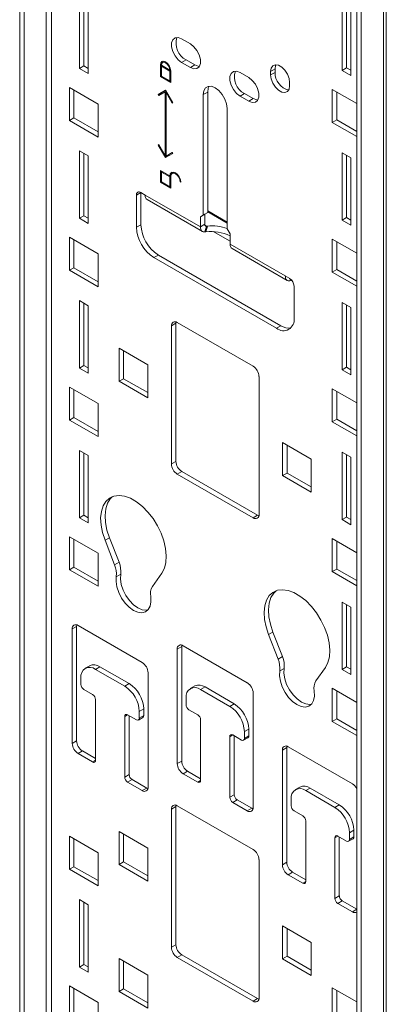
# Model space of a CAD drawing. Units: inches. Extents: x -1878 to 46867, y -19580 to 7606.
# Drawn here: x 16234 to 16323, y -10980 to -10741 of the extents above; entities that cross this region are included whole.
import ezdxf

# ---------------------------------------------------------------- set-up
doc = ezdxf.new("R2010")
doc.units = ezdxf.units.IN
doc.header["$LTSCALE"] = 2
doc.header["$MEASUREMENT"] = 0
doc.layers.add('M-OBJECT-DETAILS', color=7, linetype='Continuous', lineweight=5)

msp = doc.modelspace()

# ---------------------------------------------------------------- linework, layer by layer
at = {"layer": 'M-OBJECT-DETAILS', "color": 7, "linetype": 'Continuous', "lineweight": 0}
for p, q in [((16240.79, -9961.96), (16240.79, -11538.7)), ((16242.05, -9961.96), (16242.05, -11538.7)), ((16234.35, -9967.7), (16234.35, -11537.91)), ((16235.43, -9968.32), (16235.43, -11538.53)), ((16323.16, -11584.86), (16323.16, -10008.12)), ((16322.45, -10009.1), (16322.45, -11585.84)), ((16316.01, -10014.84), (16316.01, -11585.05)), ((16317.08, -10015.46), (16317.08, -11585.67)), ((16248.83, -10736.52), (16248.83, -10752.85)), ((16249.91, -10737.14), (16249.91, -10752.23)), ((16250.96, -10754.08), (16250.96, -10737.75)), ((16312.47, -10753.3), (16312.47, -10736.96)), ((16313.55, -10752.68), (16313.55, -10737.58)), ((16314.59, -10738.19), (16314.59, -10754.52)), ((16275.7, -10746.89), (16273.58, -10745.67)), ((16274.66, -10750.76), (16273.58, -10751.38)), ((16274.66, -10750.76), (16276.78, -10751.99)), ((16249.91, -10752.23), (16248.83, -10752.85)), ((16248.83, -10752.85), (16250.96, -10754.08)), ((16249.91, -10752.23), (16250.96, -10752.84)), ((16268.67, -10751.81), (16268.46, -10751.94)), ((16268.46, -10751.94), (16268.46, -10754.8)), ((16268.67, -10751.81), (16268.67, -10752.3)), ((16268.67, -10752.06), (16270.72, -10753.24)), ((16268.88, -10752.18), (16268.67, -10752.3)), ((16268.67, -10752.3), (16268.67, -10754.67)), ((16270.72, -10753.49), (16268.67, -10752.3)), ((16270.93, -10753.37), (16268.88, -10752.18)), ((16269.18, -10751.27), (16268.97, -10751.4)), ((16270.92, -10753.13), (16270.72, -10753.24)), ((16270.93, -10753.37), (16270.72, -10753.49)), ((16270.72, -10755.86), (16270.72, -10753.49)), ((16270.93, -10756.22), (16270.93, -10753.37)), ((16273.58, -10751.38), (16275.7, -10752.61)), ((16276.78, -10751.99), (16275.7, -10752.61)), ((16296.21, -10752.96), (16295.14, -10753.58)), ((16295.14, -10754.4), (16295.14, -10753.58)), ((16296.21, -10753.77), (16296.21, -10752.96)), ((16313.55, -10752.68), (16312.47, -10753.3)), ((16314.59, -10754.52), (16312.47, -10753.3)), ((16314.59, -10753.28), (16313.55, -10752.68)), ((16268.67, -10754.67), (16268.46, -10754.8)), ((16268.46, -10754.8), (16270.93, -10756.22)), ((16268.67, -10754.67), (16270.93, -10755.98)), ((16268.67, -10754.67), (16268.67, -10754.67)), ((16268.67, -10754.67), (16270.72, -10755.86)), ((16270.93, -10755.73), (16270.72, -10755.86)), ((16287.72, -10753.83), (16289.85, -10755.06)), ((16296.21, -10753.77), (16295.14, -10754.4)), ((16253.36, -10761.45), (16246.43, -10757.45)), ((16246.43, -10757.45), (16246.43, -10765.45)), ((16247.5, -10758.07), (16247.5, -10764.83)), ((16269.69, -10758.12), (16267.93, -10759.14)), ((16269.69, -10758.12), (16268.14, -10759.02)), ((16269.8, -10758.41), (16269.59, -10758.53)), ((16271.46, -10761.18), (16269.69, -10758.12)), ((16269.8, -10758.41), (16269.8, -10758.65)), ((16299.73, -10756.23), (16299.73, -10757.05)), ((16310.07, -10757.89), (16316.01, -10761.32)), ((16310.07, -10765.89), (16310.07, -10757.89)), ((16268.14, -10759.02), (16267.93, -10759.14)), ((16267.93, -10759.14), (16268.08, -10759.4)), ((16268.08, -10759.4), (16269.59, -10758.53)), ((16268.14, -10759.02), (16268.29, -10759.28)), ((16269.59, -10758.53), (16269.59, -10773.92)), ((16269.95, -10758.57), (16269.8, -10758.65)), ((16269.8, -10774.05), (16269.8, -10758.65)), ((16269.8, -10758.65), (16271.31, -10761.27)), ((16279.89, -10758.56), (16278.82, -10759.18)), ((16278.82, -10759.18), (16278.82, -10788.37)), ((16279.89, -10758.56), (16279.89, -10787.75)), ((16288.8, -10758.93), (16287.72, -10759.55)), ((16289.85, -10760.77), (16287.72, -10759.55)), ((16290.92, -10760.15), (16288.8, -10758.93)), ((16290.92, -10760.15), (16289.85, -10760.77)), ((16311.14, -10765.27), (16311.14, -10758.51)), ((16253.36, -10769.45), (16253.36, -10761.45)), ((16271.31, -10761.27), (16271.46, -10761.18)), ((16284.61, -10762.53), (16284.61, -10791.72)), ((16247.5, -10764.83), (16246.43, -10765.45)), ((16246.43, -10765.45), (16253.36, -10769.45)), ((16247.5, -10764.83), (16253.36, -10768.21)), ((16311.14, -10765.27), (16310.07, -10765.89)), ((16316.01, -10768.08), (16311.14, -10765.27)), ((16316.01, -10769.32), (16310.07, -10765.89)), ((16268.08, -10771.3), (16267.93, -10771.39)), ((16268.08, -10771.3), (16267.93, -10771.39)), ((16267.93, -10771.39), (16269.69, -10774.45)), ((16269.59, -10773.92), (16268.08, -10771.3)), ((16250.96, -10774.04), (16248.83, -10772.82)), ((16248.83, -10772.82), (16248.83, -10789.15)), ((16249.91, -10773.44), (16249.91, -10788.53)), ((16250.96, -10790.37), (16250.96, -10774.04)), ((16269.8, -10773.8), (16269.59, -10773.92)), ((16269.65, -10773.89), (16269.91, -10774.33)), ((16269.69, -10774.45), (16271.46, -10773.43)), ((16271.31, -10773.17), (16269.8, -10774.05)), ((16270.01, -10773.92), (16269.8, -10774.05)), ((16271.31, -10773.17), (16270.01, -10773.92)), ((16271.46, -10773.43), (16271.31, -10773.17)), ((16312.47, -10773.26), (16314.59, -10774.48)), ((16312.47, -10789.59), (16312.47, -10773.26)), ((16313.55, -10788.97), (16313.55, -10773.88)), ((16314.59, -10774.48), (16314.59, -10790.82)), ((16270.72, -10778.88), (16268.46, -10777.58)), ((16268.46, -10777.58), (16268.46, -10780.43)), ((16268.67, -10777.7), (16268.67, -10777.94)), ((16268.88, -10777.82), (16268.67, -10777.94)), ((16268.67, -10777.94), (16268.67, -10780.31)), ((16270.72, -10779.13), (16268.67, -10777.94)), ((16270.93, -10779.01), (16268.88, -10777.82)), ((16270.93, -10778.76), (16270.72, -10778.88)), ((16270.93, -10779.01), (16270.72, -10779.13)), ((16270.72, -10781.5), (16270.72, -10779.13)), ((16270.93, -10781.86), (16270.93, -10779.01)), ((16271.47, -10778.15), (16271.26, -10778.27)), ((16268.67, -10780.31), (16268.46, -10780.43)), ((16268.46, -10780.43), (16270.93, -10781.86)), ((16268.67, -10780.31), (16270.93, -10781.62)), ((16268.67, -10780.31), (16268.67, -10780.31)), ((16268.67, -10780.31), (16270.72, -10781.5)), ((16270.93, -10781.37), (16270.72, -10781.5)), ((16273.39, -10780.2), (16273.19, -10780.31)), ((16273.19, -10780.31), (16273.41, -10780.43)), ((16263.68, -10782.91), (16262.62, -10783.52)), ((16262.62, -10783.52), (16262.62, -10791.32)), ((16264.74, -10783.52), (16263.68, -10782.91)), ((16263.7, -10782.91), (16263.7, -10790.7)), ((16278.11, -10791.23), (16264.74, -10783.52)), ((16265.24, -10784.62), (16278.61, -10792.33)), ((16249.91, -10788.53), (16248.83, -10789.15)), ((16248.83, -10789.15), (16250.96, -10790.37)), ((16249.91, -10788.53), (16250.96, -10789.13)), ((16279.18, -10788.16), (16278.11, -10788.78)), ((16278.82, -10788.37), (16278.11, -10788.78)), ((16278.11, -10788.78), (16278.11, -10791.23)), ((16279.89, -10787.75), (16278.82, -10788.37)), ((16279.89, -10787.75), (16279.18, -10788.16)), ((16279.18, -10788.16), (16279.18, -10790.61)), ((16284.61, -10790.07), (16279.89, -10787.34)), ((16284.61, -10790.33), (16279.89, -10787.6)), ((16313.55, -10788.97), (16312.47, -10789.59)), ((16314.59, -10789.57), (16313.55, -10788.97)), ((16262.62, -10791.32), (16263.7, -10790.7)), ((16279.18, -10790.61), (16278.11, -10791.23)), ((16279.6, -10791.06), (16279.22, -10790.84)), ((16279.6, -10791.06), (16279.23, -10792.43)), ((16279.84, -10791.02), (16279.47, -10792.4)), ((16279.6, -10791.06), (16279.84, -10791.02)), ((16284.61, -10791.72), (16285.32, -10792.95)), ((16314.59, -10790.82), (16312.47, -10789.59)), ((16253.36, -10797.75), (16246.43, -10793.74)), ((16246.43, -10793.74), (16246.43, -10801.75)), ((16279.23, -10792.43), (16279.47, -10792.4)), ((16281.23, -10792.37), (16285.32, -10794.73)), ((16285.32, -10792.95), (16285.32, -10795.4)), ((16310.07, -10794.19), (16316.01, -10797.62)), ((16310.07, -10802.19), (16310.07, -10794.19)), ((16247.5, -10794.36), (16247.5, -10801.13)), ((16285.32, -10795.4), (16298.68, -10803.11)), ((16285.82, -10796.5), (16299.18, -10804.21)), ((16311.14, -10801.57), (16311.14, -10794.81)), ((16253.36, -10805.75), (16253.36, -10797.75)), ((16266.87, -10798.67), (16267.94, -10798.05)), ((16266.87, -10798.67), (16296.56, -10815.81)), ((16267.94, -10798.05), (16297.64, -10815.19)), ((16247.5, -10801.13), (16246.43, -10801.75)), ((16247.5, -10801.13), (16253.36, -10804.51)), ((16246.43, -10801.75), (16253.36, -10805.75)), ((16298.68, -10803.11), (16299.75, -10803.72)), ((16311.14, -10801.57), (16310.07, -10802.19)), ((16316.01, -10805.62), (16310.07, -10802.19)), ((16316.01, -10804.38), (16311.14, -10801.57)), ((16299.93, -10803.85), (16299.81, -10804.31)), ((16299.81, -10804.31), (16300.31, -10804.23)), ((16300.81, -10805.56), (16300.81, -10813.36)), ((16250.96, -10810.34), (16248.83, -10809.11)), ((16248.83, -10809.11), (16248.83, -10825.44)), ((16249.91, -10809.73), (16249.91, -10824.82)), ((16250.96, -10826.67), (16250.96, -10810.34)), ((16312.47, -10809.55), (16314.59, -10810.78)), ((16312.47, -10825.89), (16312.47, -10809.55)), ((16313.55, -10825.27), (16313.55, -10810.17)), ((16314.59, -10810.78), (16314.59, -10827.11)), ((16272.18, -10814.6), (16271.11, -10815.22)), ((16271.11, -10815.22), (16271.11, -10848.7)), ((16272.18, -10814.6), (16272.18, -10848.08)), ((16290.91, -10825.01), (16272.52, -10814.4)), ((16296.56, -10815.81), (16297.64, -10815.19)), ((16265.38, -10824.65), (16258.45, -10820.65)), ((16258.45, -10820.65), (16258.45, -10828.65)), ((16259.52, -10821.27), (16259.52, -10828.03)), ((16249.91, -10824.82), (16248.83, -10825.44)), ((16249.91, -10824.82), (16250.96, -10825.43)), ((16265.38, -10832.65), (16265.38, -10824.65)), ((16248.83, -10825.44), (16250.96, -10826.67)), ((16292.32, -10860.94), (16292.32, -10827.46)), ((16313.55, -10825.27), (16312.47, -10825.89)), ((16314.59, -10827.11), (16312.47, -10825.89)), ((16314.59, -10825.87), (16313.55, -10825.27)), ((16259.52, -10828.03), (16258.45, -10828.65)), ((16258.45, -10828.65), (16265.38, -10832.65)), ((16259.52, -10828.03), (16265.38, -10831.41)), ((16253.36, -10834.04), (16246.43, -10830.04)), ((16246.43, -10830.04), (16246.43, -10838.04)), ((16247.5, -10830.66), (16247.5, -10837.42)), ((16310.07, -10830.48), (16316.01, -10833.91)), ((16310.07, -10838.49), (16310.07, -10830.48)), ((16311.14, -10837.87), (16311.14, -10831.1)), ((16253.36, -10842.04), (16253.36, -10834.04)), ((16247.5, -10837.42), (16246.43, -10838.04)), ((16246.43, -10838.04), (16253.36, -10842.04)), ((16247.5, -10837.42), (16253.36, -10840.8)), ((16311.14, -10837.87), (16310.07, -10838.49)), ((16316.01, -10841.91), (16310.07, -10838.49)), ((16316.01, -10840.67), (16311.14, -10837.87)), ((16304.98, -10847.51), (16298.05, -10843.51)), ((16298.05, -10843.51), (16298.05, -10851.51)), ((16299.12, -10844.13), (16299.12, -10850.89)), ((16250.96, -10846.63), (16248.83, -10845.41)), ((16248.83, -10845.41), (16248.83, -10861.74)), ((16249.91, -10846.03), (16249.91, -10861.12)), ((16250.96, -10862.96), (16250.96, -10846.63)), ((16312.47, -10845.85), (16314.59, -10847.07)), ((16312.47, -10862.18), (16312.47, -10845.85)), ((16313.55, -10861.56), (16313.55, -10846.47)), ((16271.11, -10848.7), (16272.18, -10848.08)), ((16304.98, -10855.51), (16304.98, -10847.51)), ((16314.59, -10847.07), (16314.59, -10863.41)), ((16273.6, -10850.52), (16272.52, -10851.14)), ((16272.52, -10851.14), (16290.91, -10861.76)), ((16273.6, -10850.52), (16291.98, -10861.14)), ((16299.12, -10850.89), (16298.05, -10851.51)), ((16299.12, -10850.89), (16304.98, -10854.27)), ((16298.05, -10851.51), (16304.98, -10855.51)), ((16249.91, -10861.12), (16248.83, -10861.74)), ((16248.83, -10861.74), (16250.96, -10862.96)), ((16249.91, -10861.12), (16250.96, -10861.72)), ((16290.91, -10861.76), (16291.98, -10861.14)), ((16313.55, -10861.56), (16312.47, -10862.18)), ((16314.59, -10863.41), (16312.47, -10862.18)), ((16314.59, -10862.17), (16313.55, -10861.56)), ((16253.36, -10870.34), (16246.43, -10866.34)), ((16246.43, -10866.34), (16246.43, -10874.34)), ((16247.5, -10866.96), (16247.5, -10873.72)), ((16256.1, -10866.57), (16255.03, -10867.19)), ((16255.03, -10867.19), (16257.34, -10873.15)), ((16256.1, -10866.57), (16258.41, -10872.53)), ((16310.07, -10866.78), (16316.01, -10870.21)), ((16310.07, -10874.78), (16310.07, -10866.78)), ((16311.14, -10874.16), (16311.14, -10867.4)), ((16253.36, -10878.34), (16253.36, -10870.34)), ((16258.41, -10872.53), (16257.34, -10873.15)), ((16247.5, -10873.72), (16246.43, -10874.34)), ((16246.43, -10874.34), (16253.36, -10878.34)), ((16247.5, -10873.72), (16253.36, -10877.1)), ((16266.49, -10878.43), (16268.8, -10875.14)), ((16311.14, -10874.16), (16310.07, -10874.78)), ((16316.01, -10878.21), (16310.07, -10874.78)), ((16316.01, -10876.97), (16311.14, -10874.16)), ((16258.81, -10875.39), (16257.74, -10876.01)), ((16312.47, -10882.15), (16314.59, -10883.37)), ((16312.47, -10898.48), (16312.47, -10882.15)), ((16313.55, -10897.86), (16313.55, -10882.77)), ((16314.59, -10883.37), (16314.59, -10899.7)), ((16248.14, -10888.05), (16247.07, -10888.67)), ((16247.07, -10888.67), (16247.07, -10916.43)), ((16248.14, -10888.05), (16248.14, -10915.81)), ((16264.04, -10896.83), (16248.48, -10887.85)), ((16295.7, -10889.43), (16294.62, -10890.05)), ((16298.01, -10895.38), (16295.7, -10889.43)), ((16296.94, -10896.01), (16294.62, -10890.05)), ((16273.6, -10892.94), (16272.52, -10893.56)), ((16272.52, -10893.56), (16272.52, -10921.33)), ((16273.6, -10892.94), (16273.6, -10920.71)), ((16289.49, -10901.73), (16273.94, -10892.75)), ((16298.01, -10895.38), (16296.94, -10896.01)), ((16251.3, -10897.6), (16250.22, -10898.22)), ((16253.8, -10897.85), (16252.72, -10898.47)), ((16252.72, -10898.47), (16259.79, -10902.55)), ((16253.8, -10897.85), (16260.87, -10901.93)), ((16298.41, -10898.25), (16297.34, -10898.87)), ((16308.4, -10898), (16306.09, -10901.29)), ((16313.55, -10897.86), (16312.47, -10898.48)), ((16314.59, -10899.7), (16312.47, -10898.48)), ((16314.59, -10898.46), (16313.55, -10897.86)), ((16249.19, -10902.14), (16249.19, -10900.51)), ((16265.45, -10927.04), (16265.45, -10899.28)), ((16252.02, -10904.59), (16249.89, -10903.36)), ((16260.87, -10901.93), (16259.79, -10902.55)), ((16276.75, -10902.49), (16275.68, -10903.11)), ((16279.25, -10902.74), (16278.18, -10903.36)), ((16278.18, -10903.36), (16285.25, -10907.44)), ((16279.25, -10902.74), (16286.32, -10906.82)), ((16310.07, -10903.07), (16316.01, -10906.5)), ((16310.07, -10911.08), (16310.07, -10903.07)), ((16311.14, -10910.46), (16311.14, -10903.69)), ((16252.72, -10920.51), (16252.72, -10905.81)), ((16274.64, -10907.04), (16274.64, -10905.4)), ((16290.91, -10931.94), (16290.91, -10904.18)), ((16264.4, -10908.05), (16263.33, -10908.67)), ((16263.33, -10908.67), (16263.33, -10910.3)), ((16264.4, -10908.05), (16264.4, -10909.68)), ((16277.47, -10909.49), (16275.35, -10908.26)), ((16286.32, -10906.82), (16285.25, -10907.44)), ((16260.5, -10909.49), (16259.79, -10909.9)), ((16259.79, -10909.9), (16259.79, -10924.59)), ((16262.62, -10910.71), (16260.5, -10909.49)), ((16260.87, -10909.7), (16260.87, -10923.97)), ((16263.12, -10910.76), (16264.2, -10910.14)), ((16263.33, -10910.3), (16264.4, -10909.68)), ((16278.18, -10925.41), (16278.18, -10910.71)), ((16311.14, -10910.46), (16310.07, -10911.08)), ((16316.01, -10914.5), (16310.07, -10911.08)), ((16316.01, -10913.26), (16311.14, -10910.46)), ((16289.86, -10912.95), (16288.79, -10913.57)), ((16289.86, -10912.95), (16289.86, -10914.58)), ((16247.07, -10916.43), (16248.14, -10915.81)), ((16285.96, -10914.38), (16285.25, -10914.79)), ((16285.25, -10914.79), (16285.25, -10929.49)), ((16288.08, -10915.61), (16285.96, -10914.38)), ((16286.32, -10914.6), (16286.32, -10928.87)), ((16288.58, -10915.66), (16289.65, -10915.04)), ((16288.79, -10913.57), (16288.79, -10915.2)), ((16288.79, -10915.2), (16289.86, -10914.58)), ((16249.55, -10918.26), (16248.48, -10918.88)), ((16249.55, -10918.26), (16252.72, -10920.09)), ((16299.05, -10917.44), (16297.98, -10918.06)), ((16297.98, -10918.06), (16297.98, -10945.82)), ((16299.05, -10917.44), (16299.05, -10945.2)), ((16314.95, -10926.22), (16299.39, -10917.24)), ((16248.48, -10918.88), (16252.02, -10920.92)), ((16252.02, -10920.92), (16252.72, -10920.51)), ((16272.52, -10921.33), (16273.6, -10920.71)), ((16259.79, -10924.59), (16260.87, -10923.97)), ((16261.58, -10925.2), (16260.5, -10925.82)), ((16261.58, -10925.2), (16265.11, -10927.24)), ((16275.01, -10923.16), (16273.94, -10923.78)), ((16273.94, -10923.78), (16277.47, -10925.82)), ((16275.01, -10923.16), (16278.18, -10924.99)), ((16277.47, -10925.82), (16278.18, -10925.41)), ((16260.5, -10925.82), (16264.04, -10927.86)), ((16264.04, -10927.86), (16265.11, -10927.24)), ((16302.21, -10926.99), (16301.13, -10927.61)), ((16304.71, -10927.24), (16303.63, -10927.86)), ((16303.63, -10927.86), (16310.71, -10931.94)), ((16304.71, -10927.24), (16311.78, -10931.32)), ((16285.25, -10929.49), (16286.32, -10928.87)), ((16287.03, -10930.1), (16285.96, -10930.72)), ((16287.03, -10930.1), (16290.57, -10932.14)), ((16300.1, -10931.53), (16300.1, -10929.9)), ((16272.18, -10931.73), (16271.11, -10932.35)), ((16271.11, -10932.35), (16271.11, -10965.83)), ((16272.18, -10931.73), (16272.18, -10965.21)), ((16290.91, -10942.15), (16272.52, -10931.53)), ((16285.96, -10930.72), (16289.49, -10932.76)), ((16289.49, -10932.76), (16290.57, -10932.14)), ((16311.78, -10931.32), (16310.71, -10931.94)), ((16302.93, -10933.98), (16300.81, -10932.76)), ((16303.63, -10949.9), (16303.63, -10935.2)), ((16253.36, -10942.93), (16246.43, -10938.93)), ((16246.43, -10938.93), (16246.43, -10946.93)), ((16247.5, -10939.55), (16247.5, -10946.31)), ((16265.38, -10941.78), (16258.45, -10937.78)), ((16258.45, -10937.78), (16258.45, -10945.78)), ((16259.52, -10938.4), (16259.52, -10945.16)), ((16311.41, -10938.88), (16310.71, -10939.29)), ((16310.71, -10939.29), (16310.71, -10953.98)), ((16313.53, -10940.1), (16311.41, -10938.88)), ((16311.78, -10939.09), (16311.78, -10953.36)), ((16314.03, -10940.15), (16315.11, -10939.53)), ((16315.32, -10937.44), (16314.24, -10938.06)), ((16314.24, -10938.06), (16314.24, -10939.69)), ((16314.24, -10939.69), (16315.32, -10939.07)), ((16315.32, -10937.44), (16315.32, -10939.07)), ((16265.38, -10949.78), (16265.38, -10941.78)), ((16253.36, -10950.93), (16253.36, -10942.93)), ((16247.5, -10946.31), (16246.43, -10946.93)), ((16246.43, -10946.93), (16253.36, -10950.93)), ((16247.5, -10946.31), (16253.36, -10949.69)), ((16259.52, -10945.16), (16258.45, -10945.78)), ((16258.45, -10945.78), (16265.38, -10949.78)), ((16259.52, -10945.16), (16265.38, -10948.54)), ((16292.32, -10978.07), (16292.32, -10944.6)), ((16297.98, -10945.82), (16299.05, -10945.2)), ((16300.47, -10947.65), (16299.39, -10948.27)), ((16299.39, -10948.27), (16302.93, -10950.31)), ((16300.47, -10947.65), (16303.63, -10949.48)), ((16302.93, -10950.31), (16303.63, -10949.9)), ((16310.71, -10953.98), (16311.78, -10953.36)), ((16250.96, -10955.52), (16248.83, -10954.29)), ((16248.83, -10954.29), (16248.83, -10970.62)), ((16249.91, -10954.91), (16249.91, -10970)), ((16250.96, -10971.85), (16250.96, -10955.52)), ((16312.49, -10954.59), (16311.41, -10955.21)), ((16311.41, -10955.21), (16314.95, -10957.25)), ((16312.49, -10954.59), (16316.01, -10956.62)), ((16314.95, -10957.25), (16316.01, -10956.64)), ((16304.98, -10964.64), (16298.05, -10960.64)), ((16298.05, -10960.64), (16298.05, -10968.64)), ((16299.12, -10961.26), (16299.12, -10968.02)), ((16271.11, -10965.83), (16272.18, -10965.21)), ((16304.98, -10972.64), (16304.98, -10964.64)), ((16273.6, -10967.66), (16272.52, -10968.28)), ((16272.52, -10968.28), (16290.91, -10978.89)), ((16273.6, -10967.66), (16291.98, -10978.27)), ((16299.12, -10968.02), (16298.05, -10968.64)), ((16299.12, -10968.02), (16304.98, -10971.4)), ((16249.91, -10970), (16248.83, -10970.62)), ((16248.83, -10970.62), (16250.96, -10971.85)), ((16249.91, -10970), (16250.96, -10970.61)), ((16265.38, -10972.57), (16258.45, -10968.56)), ((16258.45, -10968.56), (16258.45, -10976.57)), ((16259.52, -10969.18), (16259.52, -10975.95)), ((16298.05, -10968.64), (16304.98, -10972.64)), ((16265.38, -10980.57), (16265.38, -10972.57)), ((16253.36, -10979.22), (16246.43, -10975.22)), ((16246.43, -10975.22), (16246.43, -10983.22)), ((16247.5, -10975.84), (16247.5, -10982.6)), ((16259.52, -10975.95), (16258.45, -10976.57)), ((16258.45, -10976.57), (16265.38, -10980.57)), ((16259.52, -10975.95), (16265.38, -10979.33)), ((16310.07, -10975.66), (16316.01, -10979.09)), ((16310.07, -10983.67), (16310.07, -10975.66)), ((16311.14, -10983.05), (16311.14, -10976.28)), ((16253.36, -10987.22), (16253.36, -10979.22)), ((16290.91, -10978.89), (16291.98, -10978.27))]:
    msp.add_line(p, q, dxfattribs=at)
at = {"layer": 'M-OBJECT-DETAILS', "color": 7, "linetype": 'Continuous', "lineweight": 0, "flags": 128}
for points in [[(16273.58, -10745.67), (16272.74, -10745.35), (16271.99, -10745.42), (16271.44, -10745.86), (16271.15, -10746.62), (16271.15, -10747.62), (16271.44, -10748.72), (16271.99, -10749.8), (16272.74, -10750.72), (16273.58, -10751.38)], [(16275.7, -10752.61), (16276.55, -10752.92), (16277.29, -10752.86), (16277.85, -10752.42), (16278.14, -10751.65), (16278.14, -10750.66), (16277.85, -10749.56), (16277.29, -10748.48), (16276.55, -10747.55), (16275.7, -10746.89)], [(16270.93, -10753.37), (16270.84, -10752.76), (16270.57, -10752.15), (16270.17, -10751.6), (16269.69, -10751.22), (16269.22, -10751.06), (16268.82, -10751.14), (16268.55, -10751.44), (16268.46, -10751.94)], [(16268.93, -10751.09), (16268.76, -10751.32), (16268.67, -10751.81)], [(16269.8, -10751.29), (16269.51, -10751.21), (16269.18, -10751.27)], [(16270.72, -10753.24), (16270.64, -10752.75), (16270.42, -10752.23), (16270.09, -10751.78), (16269.69, -10751.47), (16269.3, -10751.33), (16268.97, -10751.4), (16268.75, -10751.65), (16268.67, -10752.06)], [(16276.78, -10751.99), (16277.62, -10752.3), (16277.91, -10752.33)], [(16287.72, -10759.55), (16286.88, -10758.89), (16286.13, -10757.96), (16285.58, -10756.88), (16285.29, -10755.78), (16285.29, -10754.79), (16285.58, -10754.02), (16286.13, -10753.58), (16286.88, -10753.52), (16287.72, -10753.83)], [(16295.14, -10753.58), (16295.27, -10752.75), (16295.67, -10752.18), (16296.28, -10751.94), (16297.03, -10752.06), (16297.83, -10752.52), (16298.58, -10753.27), (16299.19, -10754.22), (16299.59, -10755.24), (16299.73, -10756.23)], [(16296.21, -10752.96), (16296.35, -10752.13), (16296.44, -10751.94)], [(16289.85, -10755.06), (16290.69, -10755.72), (16291.44, -10756.64), (16291.99, -10757.72), (16292.28, -10758.83), (16292.28, -10759.82), (16291.99, -10760.58), (16291.44, -10761.02), (16290.69, -10761.09), (16289.85, -10760.77)], [(16299.73, -10757.05), (16299.59, -10757.88), (16299.19, -10758.44), (16298.58, -10758.68), (16297.83, -10758.57), (16297.03, -10758.1), (16296.28, -10757.36), (16295.67, -10756.41), (16295.27, -10755.38), (16295.14, -10754.4)], [(16284.61, -10762.53), (16284.47, -10761.42), (16284.06, -10760.24), (16283.42, -10759.13), (16282.61, -10758.19), (16281.71, -10757.51), (16280.82, -10757.16), (16280.01, -10757.17), (16279.37, -10757.54), (16278.96, -10758.23), (16278.82, -10759.18)], [(16280.27, -10757.12), (16280.03, -10757.61), (16279.89, -10758.56)], [(16292.05, -10760.49), (16291.77, -10760.47), (16290.92, -10760.15)], [(16273.41, -10780.43), (16273.3, -10779.78), (16273.01, -10779.11), (16272.58, -10778.52), (16272.06, -10778.11), (16271.55, -10777.93), (16271.11, -10778.01), (16270.82, -10778.35), (16270.72, -10778.88)], [(16271.22, -10777.96), (16271.03, -10778.23), (16270.93, -10778.76)], [(16270.93, -10779.01), (16271.02, -10778.56), (16271.26, -10778.27), (16271.63, -10778.2), (16272.06, -10778.35), (16272.5, -10778.7), (16272.86, -10779.2), (16273.11, -10779.76), (16273.19, -10780.31)], [(16271.47, -10778.15), (16271.84, -10778.08), (16272.17, -10778.18)], [(16279.23, -10792.43), (16278.99, -10792.45), (16278.77, -10792.41), (16278.58, -10792.32), (16278.42, -10792.18), (16278.28, -10792), (16278.19, -10791.78), (16278.13, -10791.52), (16278.11, -10791.23)], [(16279.6, -10791.06), (16279.51, -10791.06), (16279.43, -10791.05), (16279.36, -10791.01), (16279.3, -10790.96), (16279.25, -10790.9), (16279.21, -10790.81), (16279.19, -10790.72), (16279.18, -10790.61)], [(16298.68, -10803.11), (16298.7, -10803.4), (16298.76, -10803.66), (16298.86, -10803.88), (16298.99, -10804.06), (16299.16, -10804.2), (16299.35, -10804.29), (16299.57, -10804.32), (16299.81, -10804.31)], [(16272.22, -10814.26), (16272.21, -10814.29), (16272.18, -10814.6)], [(16268.8, -10875.14), (16269.41, -10873.98), (16269.77, -10872.56), (16269.87, -10870.95), (16269.7, -10869.2), (16269.28, -10867.36), (16268.62, -10865.49), (16267.73, -10863.66), (16266.65, -10861.92), (16265.41, -10860.34), (16264.06, -10858.97), (16262.64, -10857.84), (16261.19, -10857.01), (16259.77, -10856.49), (16258.42, -10856.3), (16257.18, -10856.46), (16256.1, -10856.95), (16255.21, -10857.75), (16254.55, -10858.85), (16254.13, -10860.21), (16253.96, -10861.77), (16254.06, -10863.5), (16254.42, -10865.32), (16255.03, -10867.19)], [(16256.85, -10856.56), (16256.29, -10857.13), (16255.62, -10858.23), (16255.2, -10859.59), (16255.04, -10861.15), (16255.14, -10862.88), (16255.49, -10864.7), (16256.1, -10866.57)], [(16291.98, -10861.14), (16292.26, -10861.27), (16292.29, -10861.28)], [(16257.74, -10876.01), (16257.68, -10877.19), (16257.89, -10878.51), (16258.35, -10879.87), (16259.03, -10881.2), (16259.89, -10882.41), (16260.87, -10883.42), (16261.92, -10884.18), (16262.96, -10884.63), (16263.95, -10884.75), (16264.8, -10884.53), (16265.48, -10883.99), (16265.94, -10883.15), (16266.15, -10882.08), (16266.09, -10880.83)], [(16258.81, -10875.39), (16258.76, -10876.57), (16258.97, -10877.89), (16259.42, -10879.25), (16260.1, -10880.58), (16260.96, -10881.79), (16261.94, -10882.8), (16262.99, -10883.56), (16264.04, -10884.01), (16265.02, -10884.13), (16265.4, -10884.08)], [(16294.62, -10890.05), (16294.02, -10888.18), (16293.66, -10886.36), (16293.56, -10884.63), (16293.72, -10883.07), (16294.15, -10881.71), (16294.81, -10880.61), (16295.7, -10879.81), (16296.78, -10879.32), (16298.02, -10879.16), (16299.37, -10879.35), (16300.79, -10879.87), (16302.24, -10880.7), (16303.66, -10881.82), (16305.01, -10883.2), (16306.25, -10884.78), (16307.33, -10886.52), (16308.21, -10888.35), (16308.88, -10890.22), (16309.3, -10892.06), (16309.47, -10893.81), (16309.37, -10895.42), (16309.01, -10896.83), (16308.4, -10898)], [(16295.7, -10889.43), (16295.09, -10887.56), (16294.73, -10885.73), (16294.63, -10884.01), (16294.8, -10882.45), (16295.22, -10881.09), (16295.89, -10879.99), (16296.45, -10879.42)], [(16248.17, -10887.71), (16248.17, -10887.74), (16248.14, -10888.05)], [(16273.63, -10892.61), (16273.62, -10892.64), (16273.6, -10892.94)], [(16305.69, -10903.69), (16305.74, -10904.94), (16305.54, -10906.01), (16305.08, -10906.85), (16304.4, -10907.39), (16303.54, -10907.61), (16302.56, -10907.49), (16301.51, -10907.03), (16300.47, -10906.28), (16299.48, -10905.27), (16298.63, -10904.06), (16297.95, -10902.73), (16297.49, -10901.37), (16297.28, -10900.05), (16297.34, -10898.87)], [(16305, -10906.94), (16304.62, -10906.99), (16303.64, -10906.87), (16302.59, -10906.41), (16301.54, -10905.66), (16300.56, -10904.64), (16299.7, -10903.44), (16299.02, -10902.11), (16298.56, -10900.75), (16298.36, -10899.43), (16298.41, -10898.25)], [(16299.09, -10917.1), (16299.08, -10917.14), (16299.05, -10917.44)], [(16265.11, -10927.24), (16265.39, -10927.37), (16265.42, -10927.38)], [(16272.22, -10931.4), (16272.21, -10931.43), (16272.18, -10931.73)], [(16290.57, -10932.14), (16290.84, -10932.26), (16290.87, -10932.27)], [(16291.98, -10978.27), (16292.26, -10978.4), (16292.29, -10978.41)]]:
    msp.add_lwpolyline(points, dxfattribs=at)
at = {"layer": 'M-OBJECT-DETAILS', "color": 7, "linetype": 'Continuous', "lineweight": 0}
for centre, radius, start, end in [((16276.83, -10746.72), 4.6, 162.4329, 241.7029), ((16290.98, -10754.88), 4.6, 162.4329, 241.7029), ((16300.51, -10753.89), 4.3, 178.4949, 256.5106), ((16263.27, -10783.41), 0.655, 50.7967, 189.214), ((16265.92, -10783.65), 1.19, 173.7059, 234.9819), ((16271.83, -10790.9), 9.22, 182.6055, 237.3945), ((16272.91, -10790.28), 9.22, 182.6055, 237.3945), ((16280.85, -10802.4), 11.43, 70.7638, 95.0844), ((16280.42, -10804.57), 12.21, 66.3394, 94.4696), ((16286.5, -10795.53), 1.19, 173.7059, 234.9819), ((16298.5, -10805.67), 2.31, 2.6055, 57.3945), ((16271.97, -10815.08), 0.873, 50.7967, 189.214), ((16298.22, -10813.78), 2.62, 230.7967, 9.214), ((16299.49, -10812.47), 3.29, 235.753, 279.7939), ((16289.25, -10827.6), 3.07, 2.6055, 57.3945), ((16274.18, -10848.56), 3.07, 182.6055, 237.3945), ((16275.25, -10847.94), 3.07, 182.6055, 237.3945), ((16291.46, -10861.08), 0.873, 230.7967, 9.214), ((16253.27, -10874.7), 5.59, 352.9766, 22.9496), ((16252.19, -10875.32), 5.59, 352.9766, 22.9496), ((16269.41, -10880.15), 3.39, 149.4782, 191.5792), ((16247.93, -10888.53), 0.873, 50.7967, 189.214), ((16273.38, -10893.42), 0.873, 50.7967, 189.214), ((16262.38, -10899.42), 3.07, 2.6055, 57.3945), ((16291.79, -10898.18), 5.59, 352.9766, 22.9496), ((16292.86, -10897.56), 5.59, 352.9766, 22.9496), ((16251.34, -10900.16), 2.18, 50.7967, 189.214), ((16252.33, -10899.89), 2.51, 54.3824, 114.3071), ((16309.01, -10903.01), 3.39, 149.4782, 191.5792), ((16250.72, -10902.07), 1.54, 182.6055, 237.3945), ((16255.65, -10909.02), 7.68, 2.6055, 57.3945), ((16256.73, -10908.4), 7.68, 2.6055, 57.3945), ((16276.8, -10905.05), 2.18, 50.7967, 189.214), ((16277.79, -10904.79), 2.51, 54.3824, 114.3071), ((16287.84, -10904.32), 3.07, 2.6055, 57.3945), ((16251.19, -10905.88), 1.54, 2.6055, 57.3945), ((16276.18, -10906.97), 1.54, 182.6055, 237.3945), ((16281.11, -10913.92), 7.68, 2.6055, 57.3945), ((16282.18, -10913.3), 7.68, 2.6055, 57.3945), ((16260.23, -10909.83), 0.437, 50.7967, 189.214), ((16262.9, -10910.37), 0.437, 230.7967, 9.214), ((16263.93, -10909.74), 0.48, 304.0564, 7.2558), ((16276.64, -10910.78), 1.54, 2.6055, 57.3945), ((16251.21, -10915.67), 3.07, 182.6055, 237.3945), ((16285.68, -10914.72), 0.437, 50.7967, 189.214), ((16288.35, -10915.27), 0.437, 230.7967, 9.214), ((16289.38, -10914.64), 0.48, 304.0564, 7.2558), ((16250.14, -10916.29), 3.07, 182.6055, 237.3945), ((16298.84, -10917.92), 0.873, 50.7967, 189.214), ((16252.29, -10920.58), 0.437, 230.7967, 9.214), ((16275.59, -10921.19), 3.07, 182.6055, 237.3945), ((16276.67, -10920.57), 3.07, 182.6055, 237.3945), ((16261.33, -10924.52), 1.54, 182.6055, 237.3945), ((16262.4, -10923.9), 1.54, 182.6055, 237.3945), ((16277.75, -10925.48), 0.437, 230.7967, 9.214), ((16264.59, -10927.18), 0.873, 230.7967, 9.214), ((16302.25, -10929.55), 2.18, 50.7967, 189.214), ((16303.24, -10929.28), 2.51, 54.3824, 114.3071), ((16313.34, -10928.75), 2.99, 27.045, 57.5767), ((16286.79, -10929.42), 1.54, 182.6055, 237.3945), ((16287.86, -10928.8), 1.54, 182.6055, 237.3945), ((16271.97, -10932.21), 0.873, 50.7967, 189.214), ((16290.04, -10932.08), 0.873, 230.7967, 9.214), ((16301.63, -10931.46), 1.54, 182.6055, 237.3945), ((16306.57, -10938.41), 7.68, 2.6055, 57.3945), ((16307.64, -10937.79), 7.68, 2.6055, 57.3945), ((16302.1, -10935.27), 1.54, 2.6055, 57.3945), ((16311.14, -10939.22), 0.437, 50.7967, 189.214), ((16313.81, -10939.76), 0.437, 230.7967, 9.214), ((16314.84, -10939.14), 0.48, 304.0564, 7.2558), ((16289.25, -10944.74), 3.07, 2.6055, 57.3945), ((16301.05, -10945.68), 3.07, 182.6055, 237.3945), ((16302.12, -10945.06), 3.07, 182.6055, 237.3945), ((16303.2, -10949.97), 0.437, 230.7967, 9.214), ((16312.24, -10953.91), 1.54, 182.6055, 237.3945), ((16313.32, -10953.29), 1.54, 182.6055, 237.3945), ((16315.52, -10956.48), 0.961, 233.235, 300.3536), ((16274.18, -10965.69), 3.07, 182.6055, 237.3945), ((16275.25, -10965.07), 3.07, 182.6055, 237.3945), ((16291.46, -10978.21), 0.873, 230.7967, 9.214)]:
    msp.add_arc(centre, radius, start, end, dxfattribs=at)

doc.saveas('drawing.dxf')
